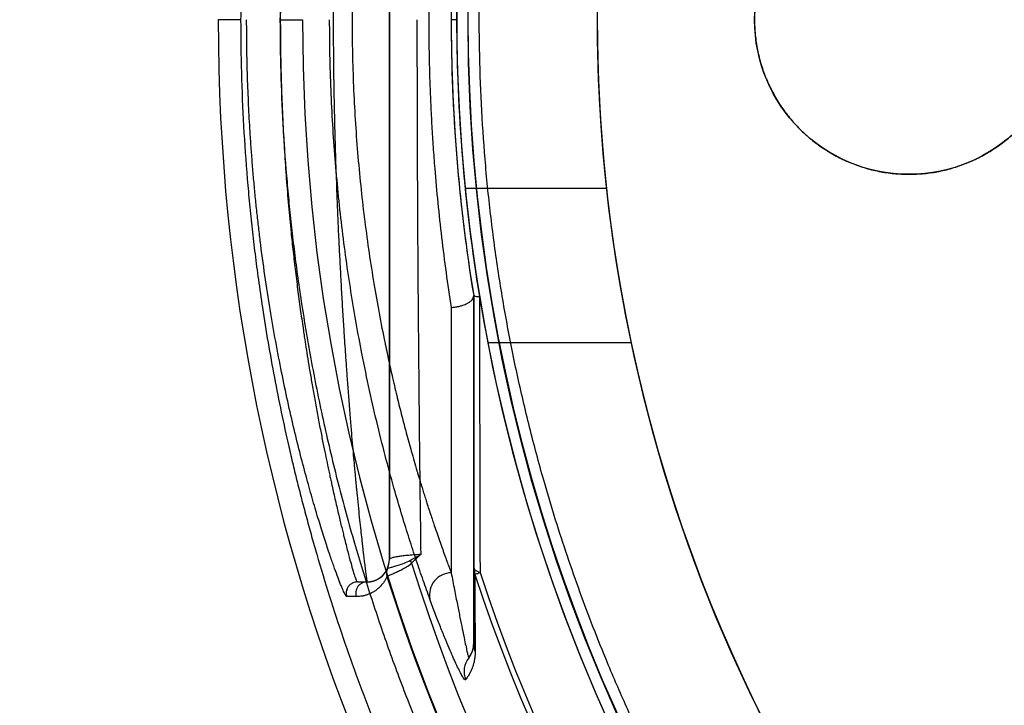
# Model space of a CAD drawing. Units: millimetres. Extents: x -47 to 292, y 5 to 205.
# Drawn here: x 110 to 111, y 86 to 86 of the extents above; entities that cross this region are included whole.
import ezdxf

# ---------------------------------------------------------------- set-up
doc = ezdxf.new("R2010")
doc.units = ezdxf.units.MM
doc.styles.add('SLDTEXTSTYLE0', font='TXT', dxfattribs={"width": 0.75})
doc.dimstyles.new('SLDDIMSTYLE2', dxfattribs={"dimtxt": 1.852083, "dimasz": 1.852083, "dimexe": 0, "dimexo": 0.0625, "dimgap": 0.463021, "dimtad": 1, "dimdec": 0, "dimlfac": 23, "dimrnd": 1e-09, "dimzin": 12, "dimdsep": 46, "dimtxsty": 'SLDTEXTSTYLE0', "dimblk1": 'CLOSED', "dimblk2": 'CLOSED', "dimsah": 1, "dimcen": 0.09, "dimadec": 0, "dimazin": 3, "dimtfac": 1, "dimtofl": 0, "dimtmove": 0, "dimatfit": 3, "dimldrblk": 'CLOSED', "dimfxl": 0, "dimfrac": 2, "dimtolj": 1, "dimtzin": 12, "dimarcsym": 0})

# ---------------------------------------------------------------- blocks, each defined once
blk = doc.blocks.new('_CLOSED')
at = {"color": 0, "linetype": 'ByBlock', "lineweight": -2}
for p, q in [((-1, 0.166667), (0, 0)), ((-1, 0.166667), (-1, -0.166667)), ((0, 0), (-1, -0.166667)), ((0, 0), (-1, 0))]:
    blk.add_line(p, q, dxfattribs=at)
blk = doc.blocks.new('_D_12')
at = {"color": 7, "linetype": 'Continuous', "lineweight": 18}
for p, q in [((79.32844, 100.64077), (134.64113, 100.64077)), ((133.64113, 100.64077), (133.64113, 65.85817)), ((127.97902, 89.78373), (130.47917, 89.78373)), ((127.97902, 89.78373), (127.97902, 89.4087)), ((130.47917, 89.78373), (130.47917, 89.4087)), ((127.97902, 80.28392), (127.97902, 80.65894)), ((130.47917, 80.28392), (130.47917, 80.65894)), ((127.97902, 80.28392), (130.47917, 80.28392)), ((122.80671, 65.85817), (134.64113, 65.85817))]:
    blk.add_line(p, q, dxfattribs=at)
at = {"color": 7, "linetype": 'Continuous', "lineweight": 18, "xscale": 1.852083333333333, "yscale": 1.852083333333333}
for p, rotation in [((133.64113, 100.64077, 19.01802), 90.0000000000004), ((133.64113, 65.85817, 19.01802), 270.0000000000004)]:
    blk.add_blockref('_CLOSED', p, dxfattribs=dict(at, rotation=rotation))
at = {"color": 7, "linetype": 'Continuous', "lineweight": 18, "char_height": 1.852083, "attachment_point": 1, "rotation": 90, "style": 'SLDTEXTSTYLE0'}
for s, insert in [('800mm', (131.25367, 80.66666)), ('31 1/2"', (128.31231, 81.03397))]:
    blk.add_mtext(s, dxfattribs=dict(at, insert=insert))

msp = doc.modelspace()

# ---------------------------------------------------------------- linework, layer by layer
at = {"color": 7, "linetype": 'Continuous', "lineweight": 25}
for p, q in [((110.2964, 86.11469), (110.18711, 86.11469)), ((110.19366, 86.03177), (110.19366, 86.03176)), ((110.17627, 86.02262), (110.17627, 85.81742)), ((110.31555, 85.99512), (110.20464, 85.99512)), ((110.14469, 85.82711), (110.15269, 85.8316)), ((110.12693, 85.82063), (110.12692, 85.82062)), ((110.19366, 85.82169), (110.19454, 85.8162)), ((110.1037, 85.81034), (110.11105, 85.81034)), ((110.12656, 85.81445), (110.12657, 85.81446)), ((110.10277, 85.79899), (110.09542, 85.799))]:
    msp.add_line(p, q, dxfattribs=at)
for centre, radius in [((111.49366, 86.24512), 1.30435), ((110.53062, 86.24512), 0.11957)]:
    msp.add_circle(centre, radius, dxfattribs=at)
for centre, radius, start, end in [((111.49366, 86.24512), 1.31304, 277.61121, 277.32419), ((111.49366, 86.24512), 1.20435, 278.30279, 277.98936), ((111.49366, 86.24512), 1.30435, 151.31293, 28.68707), ((111.49366, 86.24512), 1.20435, 162.40388, 227.59612), ((111.49366, 86.24512), 1.20435, 162.40388, 227.59612), ((111.49366, 86.24512), 1.31304, 169.02403, 190.97597), ((111.49366, 86.24512), 1.20435, 168.01936, 191.98064), ((111.49366, 86.24512), 1.31739, 170.67926, 180), ((111.49366, 86.24512), 1.49774, 180, 357.98023), ((111.49366, 86.24512), 1.43252, 180, 357.93781), ((111.49366, 86.24512), 1.31739, 180, 189.32074), ((111.49366, 86.24512), 1.31313, 180, 189.38247), ((111.49366, 86.24512), 1.31304, 185.70104, 190.97597), ((111.49366, 86.24512), 1.31304, 185.70104, 190.97597), ((111.49366, 86.24512), 1.20435, 186.21751, 191.98064), ((111.49366, 86.24512), 1.20435, 186.21751, 191.98064), ((110.19702, 86.03859), 0.00761, 243.80572, 278.14624), ((111.49366, 86.24512), 1.31304, 190.97597, 277.32419), ((111.49366, 86.24512), 1.20435, 191.98064, 277.98936), ((110.11105, 85.82773), 0.01739, 270, 0), ((110.11105, 85.82773), 0.01739, 335.89244, 0), ((110.15446, 85.82989), 0.01015, 195.88051, 209.7773), ((111.49366, 86.24512), 1.41201, 197.31613, 252.68387), ((110.13485, 85.81706), 0.00869, 155.85176, 197.50756), ((110.13486, 85.81708), 0.00869, 155.89528, 197.53006), ((110.1766, 85.8003), 0.01713, 91.09689, 191.06458), ((111.49366, 86.24512), 1.3681, 198.27122, 251.72878), ((111.49366, 86.24512), 1.36383, 198.27122, 251.72878), ((111.49366, 86.24512), 1.43333, 197.48598, 252.51402), ((110.17627, 85.76251), 0.01739, 321.78013, 0), ((110.20359, 85.741), 0.01739, 141.78231, 201.35751)]:
    msp.add_arc(centre, radius, start, end, dxfattribs=at)
for points, knots in [([(111.49366, 84.94947), (111.4815, 84.94957), (111.45718, 84.94977), (111.42075, 84.95136), (111.38438, 84.95391), (111.34792, 84.95752), (111.31391, 84.96185), (111.28236, 84.9667), (111.25343, 84.97182), (111.22463, 84.97759), (111.19595, 84.98402), (111.16319, 84.99215), (111.12646, 85.00235), (111.08594, 85.01505), (111.04585, 85.02907), (111.00612, 85.04444), (110.9668, 85.06116), (110.92797, 85.07922), (110.88974, 85.09856), (110.85346, 85.11844), (110.81911, 85.13869), (110.78664, 85.15915), (110.7548, 85.18056), (110.72363, 85.20288), (110.69539, 85.22441), (110.66993, 85.24488), (110.64708, 85.26414), (110.62468, 85.28393), (110.60274, 85.30424), (110.57946, 85.32679), (110.55503, 85.35173), (110.52964, 85.37918), (110.50506, 85.40736), (110.48139, 85.43612), (110.45888, 85.46513), (110.43751, 85.49433), (110.41717, 85.5238), (110.39764, 85.55383), (110.37884, 85.58458), (110.36079, 85.61603), (110.34353, 85.64815), (110.32719, 85.68075), (110.3117, 85.71396), (110.29809, 85.74543), (110.28617, 85.77504), (110.27583, 85.80253), (110.26611, 85.83025), (110.25701, 85.8582), (110.2473, 85.89053), (110.23735, 85.92733), (110.22761, 85.96866), (110.21923, 86.01029), (110.2122, 86.05231), (110.20654, 86.09466), (110.20227, 86.13728), (110.19941, 86.18002), (110.19802, 86.22136), (110.19792, 86.26124), (110.19896, 86.2996), (110.20114, 86.33792), (110.20446, 86.3761), (110.20857, 86.41138), (110.2132, 86.44372), (110.21812, 86.47319), (110.22372, 86.50255), (110.23, 86.53178), (110.23754, 86.56331), (110.24653, 86.59704), (110.2572, 86.63288), (110.26891, 86.66839), (110.28158, 86.70341), (110.29506, 86.73757), (110.30928, 86.77085), (110.32427, 86.80336), (110.34009, 86.8355), (110.35139, 86.85654), (110.35705, 86.86707)], [0, 0, 0, 0, 0.013595, 0.027177, 0.040757, 0.054345, 0.06813, 0.079077, 0.09002, 0.100962, 0.11191, 0.12287, 0.138697, 0.15451, 0.170324, 0.186158, 0.202124, 0.218075, 0.234027, 0.249999, 0.264306, 0.278599, 0.29289, 0.307193, 0.321442, 0.332579, 0.343711, 0.354843, 0.365981, 0.377131, 0.391071, 0.404999, 0.418926, 0.432863, 0.446624, 0.459967, 0.473303, 0.486644, 0.5, 0.513592, 0.527173, 0.540753, 0.554343, 0.56813, 0.579077, 0.59002, 0.600962, 0.61191, 0.62287, 0.638697, 0.65451, 0.670324, 0.686158, 0.702124, 0.718075, 0.734027, 0.749999, 0.764306, 0.778599, 0.79289, 0.807193, 0.821442, 0.832579, 0.843711, 0.854843, 0.865981, 0.877131, 0.891071, 0.904999, 0.918926, 0.932863, 0.946624, 0.959967, 0.973303, 0.986644, 1, 1, 1, 1]), ([(110.1047, 86.75719), (110.09923, 86.7419), (110.08828, 86.71133), (110.07379, 86.66479), (110.06071, 86.61779), (110.0492, 86.57031), (110.03925, 86.52243), (110.03104, 86.47517), (110.02449, 86.42858), (110.01949, 86.3828), (110.01594, 86.33694), (110.01372, 86.29105), (110.01345, 86.26043), (110.01331, 86.24512)], [0, 0, 0, 0, 0.09316, 0.186287, 0.279574, 0.373065, 0.466577, 0.560116, 0.648261, 0.736448, 0.82434, 0.912142, 1, 1, 1, 1]), ([(110.13145, 86.74174), (110.1262, 86.72689), (110.1157, 86.69722), (110.10178, 86.65206), (110.08923, 86.60646), (110.07818, 86.5604), (110.06863, 86.51396), (110.06013, 86.46447), (110.05301, 86.41191), (110.0477, 86.35639), (110.04437, 86.30077), (110.04396, 86.26367), (110.04375, 86.24512)], [0, 0, 0, 0, 0.093185, 0.186312, 0.279603, 0.373116, 0.466603, 0.56015, 0.670335, 0.780436, 0.890207, 1, 1, 1, 1]), ([(110.1037, 86.6799), (110.10349, 86.67973), (110.10306, 86.67937), (110.10193, 86.67648), (110.10072, 86.67272), (110.09962, 86.66898), (110.09879, 86.66604), (110.09788, 86.66273), (110.0969, 86.65908), (110.09586, 86.65506), (110.09474, 86.65069), (110.09314, 86.64438), (110.09094, 86.63542), (110.08869, 86.62592), (110.08698, 86.61849), (110.08594, 86.6139), (110.08489, 86.60923), (110.08394, 86.60498), (110.08295, 86.60046), (110.08182, 86.59527), (110.08039, 86.58858), (110.07876, 86.58083), (110.07695, 86.57193), (110.07496, 86.56178), (110.0728, 86.55049), (110.07062, 86.53862), (110.06855, 86.52688), (110.06667, 86.51586), (110.06518, 86.50675), (110.06402, 86.49947), (110.06314, 86.4939), (110.06232, 86.4885), (110.06141, 86.48245), (110.06032, 86.47492), (110.05907, 86.466), (110.05779, 86.45643), (110.05658, 86.44695), (110.05543, 86.43758), (110.05435, 86.42833), (110.05334, 86.4192), (110.0519, 86.40547), (110.05015, 86.38705), (110.04828, 86.36382), (110.04675, 86.34065), (110.04554, 86.31729), (110.04467, 86.29358), (110.04414, 86.2696), (110.04396, 86.24598), (110.04412, 86.22268), (110.04461, 86.19966), (110.04542, 86.17649), (110.04635, 86.15757), (110.04722, 86.14291), (110.0479, 86.13247), (110.04865, 86.12205), (110.04947, 86.11165), (110.05035, 86.10127), (110.0513, 86.09094), (110.05247, 86.07906), (110.05392, 86.06548), (110.05571, 86.05011), (110.05733, 86.03728), (110.05868, 86.02704), (110.05973, 86.01944), (110.06078, 86.01202), (110.06173, 86.0055), (110.06274, 85.99883), (110.06388, 85.9915), (110.06531, 85.98256), (110.06692, 85.9728), (110.06871, 85.9623), (110.07069, 85.95115), (110.07281, 85.93965), (110.07495, 85.92846), (110.07698, 85.91814), (110.07884, 85.90898), (110.08035, 85.90179), (110.08153, 85.89623), (110.08243, 85.89205), (110.0833, 85.8881), (110.08424, 85.88382), (110.08536, 85.87875), (110.08664, 85.8731), (110.08796, 85.8674), (110.0892, 85.86209), (110.09038, 85.85714), (110.09149, 85.85256), (110.09254, 85.84832), (110.09417, 85.84175), (110.09624, 85.8336), (110.09853, 85.82504), (110.10043, 85.81842), (110.10192, 85.81376), (110.10306, 85.81087), (110.10349, 85.81052), (110.1037, 85.81034)], [0, 0, 0, 0, 0.020618, 0.041408, 0.062372, 0.071413, 0.080487, 0.089594, 0.098735, 0.10791, 0.117119, 0.126363, 0.144992, 0.164601, 0.170968, 0.177432, 0.183993, 0.190065, 0.194339, 0.201517, 0.209675, 0.218811, 0.228926, 0.24002, 0.252093, 0.264611, 0.276108, 0.286585, 0.296041, 0.301463, 0.306481, 0.311096, 0.315882, 0.322503, 0.330779, 0.338866, 0.346763, 0.354472, 0.361991, 0.369321, 0.376463, 0.394738, 0.412523, 0.429821, 0.447077, 0.464633, 0.482166, 0.499679, 0.516287, 0.533108, 0.550144, 0.567399, 0.575219, 0.583084, 0.590994, 0.59895, 0.606952, 0.614999, 0.623093, 0.634989, 0.647465, 0.660521, 0.666878, 0.673364, 0.679979, 0.686132, 0.690467, 0.697696, 0.705854, 0.714942, 0.724959, 0.735906, 0.747783, 0.759948, 0.771238, 0.781653, 0.791194, 0.796743, 0.801946, 0.806804, 0.811858, 0.81865, 0.827123, 0.835384, 0.843434, 0.851273, 0.858899, 0.866315, 0.873519, 0.895095, 0.916469, 0.937643, 0.95862, 0.979404, 1, 1, 1, 1]), ([(110.11105, 86.6799), (110.11104, 86.6798), (110.111, 86.67958), (110.11074, 86.67775), (110.11032, 86.6747), (110.10974, 86.67019), (110.10899, 86.66414), (110.10807, 86.65643), (110.10725, 86.64927), (110.10662, 86.64366), (110.10625, 86.6403), (110.10586, 86.6367), (110.10545, 86.63286), (110.10502, 86.62877), (110.10458, 86.6245), (110.10413, 86.62006), (110.10366, 86.61546), (110.1032, 86.61075), (110.10278, 86.60642), (110.1023, 86.60143), (110.10171, 86.59524), (110.10094, 86.58686), (110.10006, 86.57699), (110.09907, 86.5655), (110.09805, 86.55312), (110.09705, 86.54061), (110.09616, 86.52884), (110.09535, 86.5178), (110.0947, 86.50867), (110.0942, 86.50138), (110.09382, 86.4958), (110.09346, 86.49038), (110.09306, 86.48426), (110.09243, 86.47427), (110.0916, 86.46051), (110.09066, 86.4438), (110.08981, 86.42755), (110.08916, 86.4142), (110.08868, 86.40369), (110.08834, 86.39585), (110.08802, 86.38803), (110.08771, 86.38023), (110.08742, 86.37246), (110.08714, 86.36471), (110.08674, 86.35259), (110.08625, 86.33617), (110.08571, 86.31423), (110.08529, 86.29148), (110.08503, 86.26806), (110.08494, 86.24532), (110.08502, 86.22279), (110.08528, 86.20001), (110.0857, 86.17659), (110.08628, 86.1526), (110.08703, 86.12817), (110.08795, 86.10338), (110.08877, 86.08446), (110.08939, 86.07127), (110.08977, 86.06375), (110.09016, 86.0561), (110.09057, 86.04834), (110.091, 86.04048), (110.09144, 86.03267), (110.09189, 86.02494), (110.09235, 86.01728), (110.09282, 86.0098), (110.09324, 86.00322), (110.09372, 85.9959), (110.09431, 85.98723), (110.09508, 85.97619), (110.09596, 85.96407), (110.09695, 85.951), (110.09797, 85.93807), (110.09896, 85.92604), (110.09986, 85.91556), (110.10067, 85.90638), (110.10132, 85.89927), (110.10182, 85.89386), (110.1022, 85.88986), (110.10256, 85.8861), (110.10296, 85.88199), (110.10359, 85.87552), (110.10442, 85.86727), (110.10536, 85.85824), (110.10621, 85.85033), (110.10686, 85.84449), (110.10734, 85.84026), (110.10768, 85.83728), (110.108, 85.83447), (110.10831, 85.83184), (110.1086, 85.82938), (110.10888, 85.82708), (110.10928, 85.82374), (110.10977, 85.8198), (110.11031, 85.81566), (110.11072, 85.81261), (110.111, 85.81069), (110.11104, 85.81045), (110.11105, 85.81034)], [0, 0, 0, 0, 0.016142, 0.032851, 0.050128, 0.067974, 0.086389, 0.105373, 0.124929, 0.130811, 0.136846, 0.143034, 0.149374, 0.155866, 0.162511, 0.168917, 0.175458, 0.182134, 0.188356, 0.192753, 0.201614, 0.211769, 0.223219, 0.235961, 0.249998, 0.262566, 0.274108, 0.284622, 0.29411, 0.299548, 0.30458, 0.309207, 0.314031, 0.320784, 0.335367, 0.349275, 0.362508, 0.375065, 0.38126, 0.387398, 0.393481, 0.399507, 0.405477, 0.411392, 0.41725, 0.433069, 0.448465, 0.466242, 0.48342, 0.5, 0.516142, 0.532851, 0.550128, 0.567974, 0.586389, 0.605373, 0.624929, 0.630811, 0.636846, 0.643034, 0.649374, 0.655866, 0.662511, 0.668917, 0.675458, 0.682134, 0.688356, 0.692753, 0.701614, 0.71177, 0.723219, 0.735961, 0.749998, 0.762566, 0.774108, 0.784622, 0.79411, 0.799548, 0.80458, 0.809207, 0.814031, 0.820784, 0.835367, 0.849275, 0.862508, 0.875065, 0.881259, 0.887398, 0.89348, 0.899507, 0.905477, 0.911391, 0.917249, 0.933069, 0.948465, 0.966241, 0.98342, 1, 1, 1, 1]), ([(110.17627, 86.67282), (110.17568, 86.67126), (110.17447, 86.66805), (110.17257, 86.66293), (110.17055, 86.65738), (110.1684, 86.65138), (110.16613, 86.64491), (110.16392, 86.6385), (110.16201, 86.63284), (110.1604, 86.62798), (110.15886, 86.6233), (110.15712, 86.61788), (110.15524, 86.61195), (110.1534, 86.60604), (110.15184, 86.60091), (110.15063, 86.59689), (110.14971, 86.5938), (110.14896, 86.59127), (110.14828, 86.58893), (110.14761, 86.58661), (110.14694, 86.5843), (110.14629, 86.58202), (110.14565, 86.57976), (110.14502, 86.57751), (110.14337, 86.57161), (110.14128, 86.56392), (110.13879, 86.55446), (110.13681, 86.54673), (110.13421, 86.53627), (110.13105, 86.52295), (110.12755, 86.50728), (110.12403, 86.49055), (110.12054, 86.47262), (110.11711, 86.45341), (110.11393, 86.43382), (110.11101, 86.41381), (110.10837, 86.39332), (110.1059, 86.37117), (110.10368, 86.34728), (110.10184, 86.32157), (110.10052, 86.29586), (110.09973, 86.27022), (110.09947, 86.24465), (110.09975, 86.21911), (110.10056, 86.19351), (110.10189, 86.16784), (110.10375, 86.14218), (110.1061, 86.11693), (110.10895, 86.09204), (110.1122, 86.06779), (110.11587, 86.04405), (110.11993, 86.02076), (110.12385, 86.00054), (110.12756, 85.98292), (110.13094, 85.96777), (110.13446, 85.95291), (110.13801, 85.93874), (110.14163, 85.92497), (110.14553, 85.91079), (110.14841, 85.90082), (110.15012, 85.89508), (110.15053, 85.8937), (110.15101, 85.89208), (110.15157, 85.89021), (110.15221, 85.8881), (110.15293, 85.88575), (110.15384, 85.8828), (110.15496, 85.87918), (110.15622, 85.8752), (110.15742, 85.87143), (110.15875, 85.8673), (110.16021, 85.86284), (110.16176, 85.85815), (110.16336, 85.85342), (110.16583, 85.84618), (110.16909, 85.83686), (110.17285, 85.82652), (110.17517, 85.82036), (110.17627, 85.81742)], [0, 0, 0, 0, 0.008783, 0.018058, 0.027824, 0.03808, 0.048828, 0.060067, 0.069086, 0.075463, 0.082562, 0.090382, 0.099694, 0.10855, 0.115773, 0.121364, 0.125324, 0.128546, 0.131724, 0.134858, 0.137949, 0.140996, 0.143999, 0.146959, 0.149875, 0.167204, 0.1767, 0.185586, 0.195941, 0.215033, 0.233241, 0.250567, 0.272022, 0.292802, 0.312911, 0.334262, 0.355185, 0.375684, 0.401093, 0.426266, 0.451212, 0.475943, 0.500467, 0.524951, 0.549642, 0.574551, 0.599688, 0.625062, 0.649692, 0.674934, 0.699756, 0.724422, 0.750059, 0.76683, 0.784432, 0.802864, 0.819954, 0.836481, 0.854881, 0.875154, 0.876691, 0.878583, 0.880829, 0.883429, 0.886384, 0.889694, 0.893357, 0.898973, 0.90526, 0.910679, 0.915608, 0.923716, 0.930933, 0.937261, 0.945923, 0.965576, 0.983602, 1, 1, 1, 1]), ([(110.12844, 86.66251), (110.12844, 86.66231), (110.12844, 86.66191), (110.12844, 86.65871), (110.12844, 86.65369), (110.12844, 86.64671), (110.12844, 86.63789), (110.12844, 86.6273), (110.12844, 86.61502), (110.12844, 86.60109), (110.12844, 86.58561), (110.12844, 86.56876), (110.12844, 86.55063), (110.12844, 86.53134), (110.12844, 86.51098), (110.12844, 86.48963), (110.12844, 86.46738), (110.12844, 86.44439), (110.12844, 86.42078), (110.12844, 86.39665), (110.12844, 86.37207), (110.12844, 86.34711), (110.12844, 86.32186), (110.12844, 86.2964), (110.12844, 86.27083), (110.12844, 86.2434), (110.12844, 86.21428), (110.12844, 86.18357), (110.12844, 86.15313), (110.12844, 86.1231), (110.12844, 86.09518), (110.12844, 86.06945), (110.12844, 86.04584), (110.12844, 86.02285), (110.12844, 86.00061), (110.12844, 85.97925), (110.12844, 85.95889), (110.12844, 85.9396), (110.12844, 85.92147), (110.12844, 85.90462), (110.12844, 85.88915), (110.12844, 85.87522), (110.12844, 85.86294), (110.12844, 85.85234), (110.12844, 85.84353), (110.12844, 85.83713), (110.12844, 85.8327), (110.12844, 85.82985), (110.12844, 85.82806), (110.12844, 85.82784), (110.12844, 85.82773)], [0, 0, 0, 0, 0.021451, 0.042934, 0.064396, 0.085795, 0.107188, 0.128504, 0.149609, 0.170767, 0.19208, 0.213083, 0.234032, 0.255021, 0.275663, 0.296354, 0.31718, 0.337657, 0.358121, 0.378652, 0.39885, 0.419105, 0.439488, 0.459592, 0.479742, 0.5, 0.524311, 0.54846, 0.572769, 0.597118, 0.621341, 0.641887, 0.662352, 0.682813, 0.703655, 0.724346, 0.744972, 0.765978, 0.786927, 0.807913, 0.829242, 0.8504, 0.871489, 0.892822, 0.914215, 0.935597, 0.951834, 0.967946, 0.983985, 1, 1, 1, 1]), ([(110.12844, 85.82773), (110.12844, 85.83884), (110.12844, 85.86091), (110.12844, 85.89412), (110.12844, 85.92711), (110.12844, 85.95992), (110.12844, 85.99252), (110.12844, 86.02545), (110.12844, 86.06315), (110.12844, 86.10568), (110.12844, 86.15258), (110.12844, 86.19933), (110.12844, 86.24352), (110.12844, 86.2852), (110.12844, 86.32448), (110.12844, 86.36385), (110.12844, 86.40332), (110.12844, 86.44247), (110.12844, 86.48343), (110.12844, 86.52626), (110.12844, 86.57143), (110.12844, 86.61701), (110.12844, 86.64725), (110.12844, 86.66251)], [0, 0, 0, 0, 0.041396, 0.082226, 0.122514, 0.162283, 0.201561, 0.240372, 0.280604, 0.33629, 0.391525, 0.446402, 0.501014, 0.546935, 0.593027, 0.639347, 0.685952, 0.732895, 0.778769, 0.83263, 0.887411, 0.943181, 1, 1, 1, 1]), ([(110.17627, 86.46763), (110.17535, 86.4616), (110.17351, 86.44966), (110.17103, 86.43149), (110.16877, 86.4134), (110.16675, 86.39541), (110.16498, 86.37756), (110.16313, 86.35619), (110.16137, 86.33116), (110.15993, 86.30237), (110.15907, 86.27362), (110.15882, 86.24902), (110.15894, 86.22858), (110.15923, 86.21219), (110.1597, 86.19576), (110.16037, 86.17931), (110.16122, 86.16285), (110.16225, 86.1464), (110.16374, 86.12656), (110.16584, 86.10322), (110.16878, 86.07641), (110.17222, 86.04931), (110.17491, 86.0316), (110.17627, 86.02262)], [0, 0, 0, 0, 0.04379, 0.08672, 0.128794, 0.170017, 0.210394, 0.249928, 0.313404, 0.376295, 0.438622, 0.500412, 0.535683, 0.571129, 0.606754, 0.642563, 0.678561, 0.714751, 0.751139, 0.810506, 0.871762, 0.934922, 1, 1, 1, 1]), ([(110.01331, 86.24512), (110.01169, 86.24512), (110.00831, 86.24512), (110.00355, 86.24512), (109.99982, 86.24512), (109.99742, 86.24512), (109.9961, 86.24512), (109.99598, 86.24512), (109.99593, 86.24512)], [0, 0, 0, 0, 0.176373, 0.366555, 0.562946, 0.715841, 0.862621, 1, 1, 1, 1]), ([(110.01331, 86.24512), (110.01342, 86.2314), (110.01364, 86.20396), (110.01542, 86.16285), (110.01776, 86.12904), (110.02015, 86.10251), (110.02215, 86.08322), (110.02442, 86.06376), (110.02706, 86.04349), (110.03167, 86.01162), (110.03905, 85.96845), (110.04751, 85.92807), (110.05383, 85.90101), (110.05724, 85.88709), (110.06077, 85.87319), (110.06444, 85.85933), (110.06825, 85.84549), (110.07399, 85.8254), (110.08195, 85.79914), (110.09256, 85.76687), (110.10399, 85.73458), (110.11642, 85.70195), (110.12986, 85.669), (110.14426, 85.63605), (110.15969, 85.60293), (110.17504, 85.57203), (110.19014, 85.5433), (110.20455, 85.51717), (110.21963, 85.49107), (110.23552, 85.46484), (110.25224, 85.43851), (110.26964, 85.41234), (110.2876, 85.38654), (110.30653, 85.36054), (110.32646, 85.33438), (110.34742, 85.30814), (110.36898, 85.28237), (110.3913, 85.25689), (110.41285, 85.2334), (110.4335, 85.21181), (110.45294, 85.19223), (110.47274, 85.17302), (110.4929, 85.15417), (110.51669, 85.13276), (110.5443, 85.10903), (110.57595, 85.08331), (110.60831, 85.05847), (110.64173, 85.03425), (110.67621, 85.0107), (110.71174, 84.98789), (110.7479, 84.96611), (110.78684, 84.94415), (110.82863, 84.92225), (110.87334, 84.9007), (110.91894, 84.88059), (110.96552, 84.86188), (111.01305, 84.84465), (111.06132, 84.82901), (111.11035, 84.81496), (111.16007, 84.80254), (111.21043, 84.79181), (111.26121, 84.78283), (111.31241, 84.77561), (111.36394, 84.77016), (111.4157, 84.76652), (111.46756, 84.7647), (111.51945, 84.76469), (111.5713, 84.7665), (111.623, 84.77013), (111.67441, 84.77555), (111.72547, 84.78273), (111.77619, 84.79168), (111.82425, 84.80189), (111.86967, 84.81309), (111.91243, 84.825), (111.95481, 84.8382), (111.9965, 84.85256), (112.03743, 84.86803), (112.07759, 84.88457), (112.11725, 84.90229), (112.1547, 84.92035), (112.18998, 84.93858), (112.22313, 84.95679), (112.2558, 84.97585), (112.28779, 84.99562), (112.31673, 85.01453), (112.34274, 85.03236), (112.36609, 85.04906), (112.38912, 85.0662), (112.41183, 85.08379), (112.43585, 85.10317), (112.46108, 85.12443), (112.48739, 85.1477), (112.51314, 85.17158), (112.53813, 85.19588), (112.55949, 85.21764), (112.57741, 85.23662), (112.59227, 85.25283), (112.60689, 85.26925), (112.62126, 85.2859), (112.6354, 85.30277), (112.65306, 85.3245), (112.67396, 85.35133), (112.69768, 85.38354), (112.72035, 85.41616), (112.74178, 85.4488), (112.76199, 85.48141), (112.78117, 85.5142), (112.79921, 85.54697), (112.81546, 85.5783), (112.83006, 85.60809), (112.84337, 85.6368), (112.85585, 85.6653), (112.8657, 85.68913), (112.87322, 85.70815), (112.87882, 85.72277), (112.88427, 85.73745), (112.88956, 85.75218), (112.89469, 85.76698), (112.90294, 85.79157), (112.91373, 85.82613), (112.92618, 85.87087), (112.93526, 85.90802), (112.94173, 85.93738), (112.94612, 85.95884), (112.95016, 85.9802), (112.95375, 86.00079), (112.95819, 86.02847), (112.96304, 86.06347), (112.96771, 86.1065), (112.9712, 86.14967), (112.97246, 86.17852), (112.97309, 86.19295)], [0, 0, 0, 0, 0.008955, 0.0179, 0.026842, 0.031059, 0.035277, 0.039498, 0.043841, 0.048607, 0.060509, 0.072404, 0.07552, 0.078637, 0.081755, 0.084875, 0.087996, 0.09112, 0.098506, 0.105891, 0.113279, 0.120854, 0.128672, 0.13649, 0.144312, 0.15251, 0.158998, 0.165486, 0.171977, 0.178659, 0.185493, 0.192326, 0.19916, 0.206, 0.213307, 0.22061, 0.227914, 0.235221, 0.24271, 0.24871, 0.254709, 0.260709, 0.26671, 0.272716, 0.281589, 0.290455, 0.299323, 0.308199, 0.317382, 0.326559, 0.335737, 0.344924, 0.35572, 0.366509, 0.377303, 0.388224, 0.399254, 0.410281, 0.421321, 0.43252, 0.443712, 0.454908, 0.466157, 0.477435, 0.488711, 0.499999, 0.511284, 0.522559, 0.53384, 0.545088, 0.556282, 0.567474, 0.578678, 0.588335, 0.597983, 0.607634, 0.617294, 0.626742, 0.636182, 0.645624, 0.655076, 0.663304, 0.671527, 0.67975, 0.687977, 0.69606, 0.702305, 0.708547, 0.714789, 0.721034, 0.727284, 0.734924, 0.742559, 0.750195, 0.757834, 0.765299, 0.770082, 0.774864, 0.779646, 0.784428, 0.789213, 0.794, 0.8027, 0.811397, 0.820096, 0.828611, 0.836869, 0.845126, 0.853388, 0.861272, 0.868151, 0.875031, 0.881916, 0.888449, 0.891853, 0.895257, 0.898662, 0.902067, 0.905473, 0.908881, 0.918989, 0.929084, 0.939177, 0.943937, 0.948699, 0.953465, 0.958116, 0.962338, 0.971753, 0.981163, 0.990576, 1, 1, 1, 1]), ([(110.09542, 85.799), (110.09529, 85.79913), (110.09505, 85.79938), (110.09466, 85.7999), (110.09426, 85.80049), (110.09385, 85.80122), (110.0933, 85.80231), (110.09255, 85.80395), (110.09157, 85.80626), (110.09013, 85.8098), (110.08812, 85.81501), (110.0854, 85.82246), (110.08219, 85.83168), (110.07849, 85.84284), (110.07429, 85.85614), (110.06981, 85.87107), (110.06512, 85.88766), (110.06025, 85.9059), (110.0553, 85.92573), (110.05037, 85.94697), (110.04556, 85.96946), (110.04094, 85.9931), (110.03656, 86.0179), (110.03249, 86.04385), (110.02951, 86.06569), (110.02742, 86.08279), (110.02606, 86.09474), (110.02481, 86.10681), (110.02364, 86.11897), (110.02258, 86.13124), (110.02162, 86.14361), (110.02059, 86.15863), (110.01956, 86.17677), (110.01867, 86.19842), (110.01806, 86.22134), (110.01798, 86.23706), (110.01794, 86.24512)], [0, 0, 0, 0, 0.01955, 0.037042, 0.05248, 0.065884, 0.079707, 0.098685, 0.118677, 0.139563, 0.176728, 0.213581, 0.250239, 0.292088, 0.333618, 0.375005, 0.416426, 0.458058, 0.500078, 0.542165, 0.583857, 0.625329, 0.666762, 0.708335, 0.750228, 0.768183, 0.786077, 0.803926, 0.821744, 0.839545, 0.857343, 0.875155, 0.903967, 0.934335, 0.966326, 1, 1, 1, 1]), ([(110.04375, 86.24512), (110.04386, 86.23168), (110.04408, 86.2048), (110.04582, 86.16453), (110.04811, 86.13142), (110.05045, 86.10544), (110.05241, 86.08654), (110.05463, 86.06749), (110.05722, 86.04764), (110.06146, 86.01831), (110.06796, 85.97979), (110.07749, 85.9329), (110.08857, 85.88633), (110.09885, 85.84869), (110.10749, 85.81979), (110.11388, 85.79947), (110.12058, 85.77927), (110.12756, 85.75916), (110.13491, 85.73899), (110.1427, 85.71854), (110.152, 85.6952), (110.16291, 85.66923), (110.17552, 85.64093), (110.18897, 85.61238), (110.20424, 85.58176), (110.2215, 85.54917), (110.2408, 85.515), (110.26138, 85.48076), (110.28327, 85.44653), (110.30635, 85.4126), (110.33057, 85.37908), (110.35593, 85.34602), (110.38242, 85.31348), (110.41005, 85.28147), (110.43904, 85.24982), (110.4694, 85.21859), (110.50092, 85.18808), (110.53379, 85.15813), (110.56802, 85.12882), (110.60362, 85.10024), (110.64031, 85.07263), (110.6783, 85.04589), (110.71757, 85.0201), (110.75789, 84.99547), (110.79939, 84.97194), (110.84204, 84.94958), (110.88582, 84.92847), (110.93046, 84.90877), (110.97606, 84.89045), (111.0226, 84.87357), (111.06985, 84.85824), (111.11785, 84.84447), (111.16653, 84.8323), (111.21584, 84.82178), (111.26555, 84.81297), (111.31567, 84.80588), (111.36613, 84.80053), (111.4168, 84.79695), (111.46757, 84.79515), (111.51838, 84.79513), (111.56915, 84.79688), (111.61976, 84.80041), (111.6701, 84.80569), (111.7201, 84.81271), (111.76976, 84.82144), (111.81884, 84.83185), (111.86731, 84.84389), (111.91508, 84.85751), (111.96219, 84.8727), (112.00843, 84.88938), (112.05374, 84.90746), (112.09825, 84.92698), (112.14168, 84.94779), (112.184, 84.96981), (112.22518, 84.99298), (112.26536, 85.01734), (112.30428, 85.04269), (112.34194, 85.06896), (112.37854, 85.09624), (112.4138, 85.1243), (112.44773, 85.15305), (112.48033, 85.18241), (112.5118, 85.21252), (112.5419, 85.24311), (112.57067, 85.2741), (112.59831, 85.30567), (112.62444, 85.33732), (112.64911, 85.36894), (112.67236, 85.40048), (112.69458, 85.4324), (112.71559, 85.46435), (112.7354, 85.49627), (112.7542, 85.52837), (112.7719, 85.56044), (112.78874, 85.59286), (112.80472, 85.62559), (112.81994, 85.65889), (112.83405, 85.69194), (112.8471, 85.7247), (112.85922, 85.75737), (112.86888, 85.7855), (112.87645, 85.80894), (112.8822, 85.82759), (112.88769, 85.8463), (112.89292, 85.86507), (112.8979, 85.8839), (112.90263, 85.9028), (112.90725, 85.92239), (112.91174, 85.94269), (112.91605, 85.9637), (112.92003, 85.9846), (112.92356, 86.00477), (112.92867, 86.03652), (112.9345, 86.08016), (112.93996, 86.13646), (112.94174, 86.17411), (112.94263, 86.19295)], [0, 0, 0, 0, 0.008958, 0.017906, 0.02685, 0.031068, 0.035286, 0.039507, 0.04385, 0.04862, 0.059251, 0.069874, 0.080498, 0.091136, 0.095868, 0.100596, 0.105324, 0.110051, 0.114778, 0.119625, 0.124632, 0.131513, 0.138393, 0.145275, 0.152537, 0.161189, 0.16984, 0.178685, 0.1878, 0.196911, 0.206025, 0.215348, 0.224664, 0.23398, 0.243516, 0.253258, 0.262996, 0.272739, 0.282882, 0.293015, 0.30315, 0.313471, 0.323962, 0.334448, 0.344942, 0.355741, 0.36653, 0.37732, 0.388241, 0.399272, 0.410297, 0.421331, 0.432534, 0.443725, 0.454917, 0.466164, 0.477443, 0.488718, 0.5, 0.511287, 0.522562, 0.533839, 0.545086, 0.556281, 0.567471, 0.578669, 0.589707, 0.600734, 0.611762, 0.622683, 0.633475, 0.644263, 0.655059, 0.665556, 0.676043, 0.686532, 0.696853, 0.70699, 0.717122, 0.727261, 0.737008, 0.746747, 0.756487, 0.766023, 0.775341, 0.784656, 0.793975, 0.80268, 0.811377, 0.820075, 0.82859, 0.83685, 0.845108, 0.853367, 0.861254, 0.869446, 0.877636, 0.885646, 0.893387, 0.901125, 0.908864, 0.913201, 0.917534, 0.921864, 0.926192, 0.930518, 0.934844, 0.93917, 0.94393, 0.948692, 0.953458, 0.958108, 0.962332, 0.974887, 0.987437, 1, 1, 1, 1]), ([(110.04375, 86.24512), (110.04535, 86.24512), (110.04865, 86.24512), (110.05333, 86.24512), (110.05702, 86.24512), (110.05945, 86.24512), (110.06084, 86.24512), (110.06104, 86.24512), (110.06114, 86.24512)], [0, 0, 0, 0, 0.176828, 0.366864, 0.56281, 0.715425, 0.862213, 1, 1, 1, 1]), ([(110.15979, 85.79701), (110.15807, 85.80176), (110.15463, 85.81127), (110.14926, 85.82695), (110.14381, 85.84361), (110.13831, 85.86129), (110.13236, 85.88154), (110.12599, 85.90465), (110.11936, 85.93082), (110.11304, 85.95823), (110.10749, 85.98489), (110.10271, 86.01048), (110.09862, 86.0348), (110.09491, 86.05975), (110.0916, 86.0853), (110.08875, 86.11127), (110.08639, 86.13754), (110.08452, 86.16409), (110.08318, 86.19092), (110.08233, 86.21797), (110.08223, 86.23607), (110.08217, 86.24512)], [0, 0, 0, 0, 0.0499575, 0.1000693, 0.1500967, 0.1998702, 0.2497767, 0.3125469, 0.3753447, 0.437751, 0.5000718, 0.5500271, 0.5998542, 0.6499474, 0.7001915, 0.7503589, 0.8002077, 0.8499439, 0.8998784, 0.9499377, 1, 1, 1, 1]), ([(110.14977, 86.24512), (110.14978, 86.22949), (110.1498, 86.1982), (110.14992, 86.15128), (110.15012, 86.10438), (110.15039, 86.05769), (110.15073, 86.01169), (110.15114, 85.96637), (110.1516, 85.92148), (110.15211, 85.87646), (110.15249, 85.84662), (110.15269, 85.8316)], [0, 0, 0, 0, 0.111425, 0.223012, 0.334886, 0.447219, 0.558682, 0.667391, 0.776985, 0.887761, 1, 1, 1, 1]), ([(110.17627, 86.24512), (110.17633, 86.23585), (110.17644, 86.2173), (110.17735, 86.18958), (110.17879, 86.16205), (110.18079, 86.13493), (110.18331, 86.10828), (110.1863, 86.08219), (110.18973, 86.05656), (110.19235, 86.04004), (110.19366, 86.03177)], [0, 0, 0, 0, 0.125144, 0.250363, 0.375551, 0.500964, 0.62513, 0.749616, 0.874628, 1, 1, 1, 1]), ([(110.18054, 86.24512), (110.17983, 86.24512), (110.17842, 86.24512), (110.17671, 86.24512), (110.17644, 86.24512), (110.17627, 86.24512)], [0, 0, 0, 0, 0.278396, 0.561241, 1, 1, 1, 1]), ([(110.17627, 86.02262), (110.17656, 86.02264), (110.17732, 86.02269), (110.17849, 86.02281), (110.17986, 86.02301), (110.18134, 86.02327), (110.18319, 86.02368), (110.18518, 86.02426), (110.18705, 86.02496), (110.18901, 86.02586), (110.19094, 86.02705), (110.19254, 86.02855), (110.19349, 86.03005), (110.19361, 86.03102), (110.19366, 86.03149)], [0, 0, 0, 0, 0.032075, 0.083469, 0.129238, 0.184822, 0.250719, 0.345103, 0.428772, 0.50048, 0.633697, 0.762789, 0.885434, 1, 1, 1, 1]), ([(110.19366, 85.82168), (110.19366, 85.83587), (110.19366, 85.864), (110.19366, 85.90638), (110.19366, 85.94841), (110.19366, 85.99012), (110.19366, 86.01795), (110.19366, 86.03177)], [0, 0, 0, 0, 0.206755, 0.409934, 0.60973, 0.806348, 1, 1, 1, 1]), ([(110.19366, 86.03177), (110.19366, 86.03175), (110.19366, 86.03172), (110.19366, 86.03154), (110.19366, 86.03149)], [0, 0, 0, 0, 0.7308545, 1, 1, 1, 1]), ([(110.19366, 86.03149), (110.19366, 86.02379), (110.19366, 86.0084), (110.19366, 85.98605), (110.19366, 85.96421), (110.19366, 85.94301), (110.19366, 85.92251), (110.19366, 85.90287), (110.19366, 85.88417), (110.19366, 85.86657), (110.19366, 85.85013), (110.19366, 85.83495), (110.19366, 85.8211), (110.19366, 85.80865), (110.19366, 85.79766), (110.19366, 85.78812), (110.19366, 85.78011), (110.19366, 85.7736), (110.19366, 85.7686), (110.19366, 85.76509), (110.19366, 85.76291), (110.19366, 85.76265), (110.19366, 85.76251)], [0, 0, 0, 0, 0.04835, 0.096666, 0.14574, 0.195464, 0.245254, 0.29599, 0.346714, 0.397753, 0.448964, 0.500244, 0.55147, 0.602682, 0.653695, 0.704366, 0.755105, 0.804792, 0.854468, 0.903483, 0.951711, 1, 1, 1, 1]), ([(110.1981, 86.03105), (110.19813, 86.01685), (110.19818, 85.98835), (110.19827, 85.94578), (110.19837, 85.90311), (110.19847, 85.86026), (110.19855, 85.83185), (110.19859, 85.81754)], [0, 0, 0, 0, 0.195868, 0.393268, 0.592746, 0.794826, 1, 1, 1, 1]), ([(110.15269, 85.8316), (110.15079, 85.83147), (110.14698, 85.83121), (110.14213, 85.83078), (110.13794, 85.83033), (110.13411, 85.82979), (110.13098, 85.82917), (110.12884, 85.82846), (110.12858, 85.82797), (110.12844, 85.82773)], [0, 0, 0, 0, 0.124319, 0.249537, 0.373993, 0.498582, 0.66628, 0.833151, 1, 1, 1, 1]), ([(110.15269, 85.8316), (110.15213, 85.83107), (110.15078, 85.8298), (110.14844, 85.82755), (110.14665, 85.82582), (110.14564, 85.82484)], [0, 0, 0, 0, 0.236288, 0.569601, 1, 1, 1, 1]), ([(110.12657, 85.81446), (110.12674, 85.8146), (110.12706, 85.81488), (110.12895, 85.81575), (110.13156, 85.81689), (110.13466, 85.81826), (110.13795, 85.81986), (110.14169, 85.82181), (110.14433, 85.82383), (110.14564, 85.82484)], [0, 0, 0, 0, 0.1674758, 0.3346143, 0.5003148, 0.6248092, 0.7502802, 0.8751648, 1, 1, 1, 1]), ([(110.12693, 85.82063), (110.12706, 85.82072), (110.12732, 85.82089), (110.12902, 85.82143), (110.13163, 85.82219), (110.13519, 85.82327), (110.13957, 85.82462), (110.143, 85.82629), (110.14469, 85.82711)], [0, 0, 0, 0, 0.168609, 0.336861, 0.50357, 0.670481, 0.837243, 1, 1, 1, 1]), ([(110.11105, 85.81034), (110.11117, 85.81034), (110.11142, 85.81034), (110.11181, 85.81035), (110.11222, 85.81038), (110.11265, 85.81041), (110.1131, 85.81046), (110.11358, 85.81052), (110.11405, 85.8106), (110.11451, 85.81068), (110.11485, 85.81076), (110.11508, 85.81081), (110.11521, 85.81084), (110.11533, 85.81087), (110.11546, 85.81091), (110.11559, 85.81094), (110.1158, 85.811), (110.11611, 85.81109), (110.11648, 85.8112), (110.11683, 85.81132), (110.11718, 85.81145), (110.11752, 85.81158), (110.11785, 85.81172), (110.11817, 85.81186), (110.11845, 85.81199), (110.11872, 85.81212), (110.11897, 85.81224), (110.11919, 85.81236), (110.11939, 85.81247), (110.11957, 85.81257), (110.11971, 85.81265), (110.11979, 85.81269), (110.11982, 85.81271), (110.11983, 85.81272), (110.11984, 85.81272), (110.11986, 85.81273), (110.11994, 85.81278), (110.12016, 85.81292), (110.12052, 85.81314), (110.12096, 85.81343), (110.1214, 85.81375), (110.12184, 85.81409), (110.12226, 85.81443), (110.12265, 85.81477), (110.12298, 85.81507), (110.12325, 85.81533), (110.12341, 85.81549), (110.12351, 85.81559), (110.12355, 85.81564), (110.1236, 85.81569), (110.12365, 85.81574), (110.1237, 85.81579), (110.12376, 85.81586), (110.12394, 85.81605), (110.12422, 85.81636), (110.12461, 85.81683), (110.125, 85.81733), (110.12538, 85.81787), (110.12574, 85.81841), (110.12607, 85.81896), (110.12638, 85.8195), (110.12666, 85.82005), (110.12684, 85.82043), (110.12692, 85.82062)], [0, 0, 0, 0, 0.019002, 0.039362, 0.06108, 0.084155, 0.108589, 0.13438, 0.161529, 0.186032, 0.211546, 0.218395, 0.225313, 0.232301, 0.239357, 0.246483, 0.254344, 0.276602, 0.297922, 0.318303, 0.337747, 0.358702, 0.378446, 0.396979, 0.414299, 0.430409, 0.445306, 0.458992, 0.471466, 0.482575, 0.492507, 0.496969, 0.497644, 0.498312, 0.498973, 0.499627, 0.500648, 0.51439, 0.54167, 0.568139, 0.597751, 0.626277, 0.653716, 0.68007, 0.705336, 0.72036, 0.734972, 0.738195, 0.741398, 0.74458, 0.747741, 0.751292, 0.75588, 0.760445, 0.788426, 0.815463, 0.845633, 0.874533, 0.902165, 0.928527, 0.95362, 0.977445, 1, 1, 1, 1]), ([(110.17627, 85.81742), (110.17712, 85.81296), (110.17883, 85.80402), (110.18109, 85.79254), (110.1831, 85.78246), (110.18484, 85.77389), (110.18631, 85.76677), (110.18752, 85.76105), (110.18848, 85.75668), (110.18919, 85.75368), (110.1897, 85.7519), (110.18986, 85.7518), (110.18993, 85.75175)], [0, 0, 0, 0, 0.099115, 0.198342, 0.297993, 0.397338, 0.496642, 0.596279, 0.696521, 0.797475, 0.898637, 1, 1, 1, 1]), ([(110.19859, 85.81754), (110.19824, 85.81767), (110.19752, 85.81793), (110.19655, 85.81838), (110.19566, 85.81888), (110.19477, 85.81953), (110.19389, 85.82046), (110.19374, 85.82122), (110.19366, 85.82166)], [0, 0, 0, 0, 0.1154266, 0.2372408, 0.3655249, 0.5003227, 0.7086649, 1, 1, 1, 1]), ([(110.19366, 85.76251), (110.19366, 85.76473), (110.19366, 85.76913), (110.19366, 85.77579), (110.19366, 85.78243), (110.19366, 85.78907), (110.19366, 85.79565), (110.19366, 85.80219), (110.19366, 85.80867), (110.19366, 85.81514), (110.19366, 85.81949), (110.19366, 85.82165)], [0, 0, 0, 0, 0.118475, 0.235317, 0.350526, 0.464101, 0.576042, 0.684395, 0.791172, 0.896374, 1, 1, 1, 1]), ([(110.19368, 85.82098), (110.19368, 85.82068), (110.19368, 85.82013), (110.19368, 85.81935), (110.19368, 85.81867), (110.19368, 85.8181), (110.19368, 85.81762), (110.19368, 85.8172), (110.19368, 85.81655), (110.19368, 85.81566), (110.19368, 85.81355), (110.19368, 85.80939), (110.19368, 85.80568), (110.19368, 85.80329)], [0, 0, 0, 0, 0.049098, 0.092492, 0.130182, 0.16217, 0.188454, 0.210718, 0.233088, 0.296125, 0.360408, 0.590005, 1, 1, 1, 1]), ([(110.19454, 85.8162), (110.19476, 85.81627), (110.19508, 85.81638), (110.19677, 85.81694), (110.19798, 85.81734), (110.19859, 85.81754)], [0, 0, 0, 0, 0.486733, 0.739636, 1, 1, 1, 1]), ([(110.19454, 85.8162), (110.19455, 85.81397), (110.19457, 85.80947), (110.19459, 85.80279), (110.19462, 85.7961), (110.19464, 85.78941), (110.19467, 85.78275), (110.1947, 85.77613), (110.19472, 85.76954), (110.19475, 85.76294), (110.19477, 85.75858), (110.19478, 85.75639)], [0, 0, 0, 0, 0.105908, 0.213352, 0.322333, 0.43285, 0.544905, 0.656455, 0.769487, 0.884002, 1, 1, 1, 1]), ([(110.1037, 85.81034), (110.10309, 85.8103), (110.10181, 85.81022), (110.09991, 85.80955), (110.09811, 85.80842), (110.09661, 85.80683), (110.09555, 85.80491), (110.09502, 85.80286), (110.09496, 85.80084), (110.09527, 85.7996), (110.09542, 85.799)], [0, 0, 0, 0, 0.112825, 0.235473, 0.365671, 0.5, 0.634329, 0.764527, 0.887175, 1, 1, 1, 1]), ([(110.11105, 85.81034), (110.11044, 85.8103), (110.10916, 85.81022), (110.10726, 85.80955), (110.10546, 85.80842), (110.10395, 85.80682), (110.10289, 85.8049), (110.10236, 85.80285), (110.10231, 85.80083), (110.10262, 85.79958), (110.10277, 85.79899)], [0, 0, 0, 0, 0.112805, 0.235448, 0.365654, 0.5, 0.634346, 0.764552, 0.887195, 1, 1, 1, 1]), ([(110.12656, 85.81445), (110.12639, 85.81406), (110.12603, 85.81329), (110.12545, 85.8122), (110.12482, 85.81114), (110.12414, 85.81011), (110.1235, 85.80925), (110.12294, 85.80854), (110.12257, 85.8081), (110.12231, 85.80781), (110.12218, 85.80766), (110.12205, 85.80751), (110.12191, 85.80736), (110.12178, 85.80722), (110.12148, 85.80691), (110.12102, 85.80643), (110.12024, 85.80569), (110.11928, 85.80486), (110.11814, 85.80398), (110.11696, 85.80316), (110.11575, 85.80243), (110.11422, 85.8016), (110.11234, 85.80075), (110.11004, 85.79997), (110.10767, 85.79941), (110.10526, 85.79905), (110.1036, 85.79901), (110.10277, 85.79899)], [0, 0, 0, 0, 0.030936, 0.06324, 0.096914, 0.131956, 0.168368, 0.19148, 0.21511, 0.221385, 0.227696, 0.234042, 0.240424, 0.246841, 0.252729, 0.281629, 0.310942, 0.359408, 0.408965, 0.459611, 0.510574, 0.559352, 0.647142, 0.735812, 0.825124, 0.913231, 1, 1, 1, 1]), ([(110.1874, 85.73466), (110.18724, 85.73462), (110.18693, 85.73452), (110.18589, 85.73581), (110.18444, 85.73821), (110.1825, 85.74191), (110.18017, 85.74672), (110.17757, 85.75245), (110.17474, 85.75893), (110.17154, 85.76656), (110.16797, 85.77543), (110.16406, 85.78548), (110.1612, 85.79319), (110.15979, 85.79701)], [0, 0, 0, 0, 0.1018509, 0.2014965, 0.3017735, 0.4020989, 0.4998328, 0.5845755, 0.6676183, 0.7491951, 0.8343724, 0.9178636, 1, 1, 1, 1]), ([(110.19368, 85.77519), (110.19368, 85.77295), (110.19368, 85.77051), (110.19368, 85.7679), (110.19368, 85.76733), (110.19368, 85.76677), (110.19368, 85.76624), (110.19368, 85.76575), (110.19368, 85.76528), (110.19368, 85.76477), (110.19368, 85.76416), (110.19368, 85.76344), (110.19368, 85.76263), (110.19368, 85.76205), (110.19368, 85.76175)], [0, 0, 0, 0, 0.495398, 0.538993, 0.582514, 0.624393, 0.663996, 0.701854, 0.732406, 0.770613, 0.816476, 0.869995, 0.931169, 1, 1, 1, 1]), ([(110.19478, 85.75639), (110.19478, 85.75603), (110.19477, 85.75528), (110.19473, 85.75423), (110.19467, 85.75341), (110.19461, 85.75279), (110.19457, 85.75238), (110.19452, 85.75197), (110.19447, 85.75156), (110.19441, 85.75117), (110.19432, 85.75051), (110.19416, 85.74959), (110.19392, 85.74844), (110.19364, 85.74729), (110.19332, 85.74616), (110.19296, 85.74503), (110.19267, 85.74421), (110.19246, 85.74365), (110.19235, 85.74336), (110.19223, 85.74307), (110.19213, 85.7428), (110.19194, 85.74236), (110.1916, 85.74158), (110.19107, 85.74047), (110.19043, 85.73925), (110.18974, 85.73805), (110.18901, 85.73689), (110.18823, 85.73575), (110.18768, 85.73503), (110.1874, 85.73466)], [0, 0, 0, 0, 0.02629, 0.054538, 0.084744, 0.097146, 0.109851, 0.122858, 0.136168, 0.149779, 0.161766, 0.203036, 0.246516, 0.292206, 0.340106, 0.390217, 0.442538, 0.45672, 0.471056, 0.485545, 0.50014, 0.510978, 0.554184, 0.622562, 0.693309, 0.766426, 0.841914, 0.919772, 1, 1, 1, 1]), ([(110.18993, 85.75175), (110.19006, 85.75192), (110.1903, 85.75223), (110.19066, 85.75273), (110.19098, 85.75324), (110.19129, 85.75374), (110.19155, 85.75421), (110.19177, 85.75463), (110.19196, 85.755), (110.19209, 85.75528), (110.19217, 85.75547), (110.19221, 85.75555), (110.19224, 85.75563), (110.19228, 85.75572), (110.19232, 85.75582), (110.1924, 85.756), (110.1925, 85.75626), (110.19265, 85.75665), (110.19281, 85.75712), (110.19298, 85.75767), (110.19313, 85.75823), (110.19326, 85.75879), (110.19337, 85.75934), (110.19347, 85.75989), (110.19354, 85.76042), (110.19359, 85.76094), (110.19363, 85.76146), (110.19366, 85.76198), (110.19366, 85.76234), (110.19366, 85.76251)], [0, 0, 0, 0, 0.071851, 0.141085, 0.207702, 0.271701, 0.333083, 0.376432, 0.418374, 0.458909, 0.467637, 0.476298, 0.48489, 0.493415, 0.503025, 0.516726, 0.54843, 0.579304, 0.630517, 0.67927, 0.725563, 0.769396, 0.81077, 0.849683, 0.88412, 0.91637, 0.946433, 0.97431, 1, 1, 1, 1]), ([(110.19366, 85.76251), (110.19371, 85.76147), (110.19381, 85.75938), (110.19445, 85.75738), (110.19478, 85.75639)], [0, 0, 0, 0, 0.5, 1, 1, 1, 1])]:
    msp.add_open_spline(points, degree=3, knots=knots, dxfattribs=at)
for points in [[(110.53062, 86.36469), (110.52671, 86.36458), (110.51888, 86.36435), (110.50725, 86.36256), (110.49585, 86.35973), (110.48479, 86.35576), (110.47416, 86.35074), (110.46408, 86.3447), (110.45464, 86.3377), (110.44594, 86.3298), (110.43804, 86.32109), (110.43104, 86.31166), (110.425, 86.30157), (110.41998, 86.29095), (110.41602, 86.27989), (110.41316, 86.26849), (110.41144, 86.25686), (110.41086, 86.24512), (110.41144, 86.23338), (110.41316, 86.22176), (110.41602, 86.21036), (110.41998, 86.19929), (110.425, 86.18867), (110.43104, 86.17859), (110.43804, 86.16915), (110.44594, 86.16044), (110.45464, 86.15255), (110.46408, 86.14555), (110.47416, 86.1395), (110.48479, 86.13448), (110.49585, 86.13052), (110.50725, 86.12768), (110.51888, 86.12589), (110.52671, 86.12567), (110.53062, 86.12556)], [(110.53062, 86.12556), (110.53453, 86.12567), (110.54236, 86.12589), (110.55398, 86.12768), (110.56538, 86.13052), (110.57645, 86.13448), (110.58707, 86.1395), (110.59715, 86.14555), (110.60659, 86.15255), (110.6153, 86.16044), (110.62319, 86.16915), (110.63019, 86.17859), (110.63623, 86.18867), (110.64126, 86.19929), (110.64522, 86.21036), (110.64807, 86.22176), (110.6498, 86.23338), (110.65038, 86.24512), (110.6498, 86.25686), (110.64807, 86.26849), (110.64522, 86.27989), (110.64126, 86.29095), (110.63623, 86.30157), (110.63019, 86.31166), (110.62319, 86.32109), (110.6153, 86.3298), (110.60659, 86.3377), (110.59715, 86.3447), (110.58707, 86.35074), (110.57645, 86.35576), (110.56538, 86.35973), (110.55398, 86.36256), (110.54236, 86.36435), (110.53453, 86.36458), (110.53062, 86.36469)]]:
    msp.add_open_spline(points, degree=3, dxfattribs=at)

# ---------------------------------------------------------------- dimensions: what is measured, and where the dimension line sits
at = {"color": 7, "linetype": 'Continuous', "lineweight": 18}
dim = msp.add_linear_dim(base=(130.69978, 65.85817), p1=(78.32844, 100.64077), p2=(121.80671, 65.85817), angle=90, dimstyle='SLDDIMSTYLE2', dxfattribs=at)
dim.commit()
dim.dimension.update_dxf_attribs({"geometry": '_D_12', "text_midpoint": (130.69978, 85.03382), "dimtype": 160})

doc.saveas('drawing.dxf')
